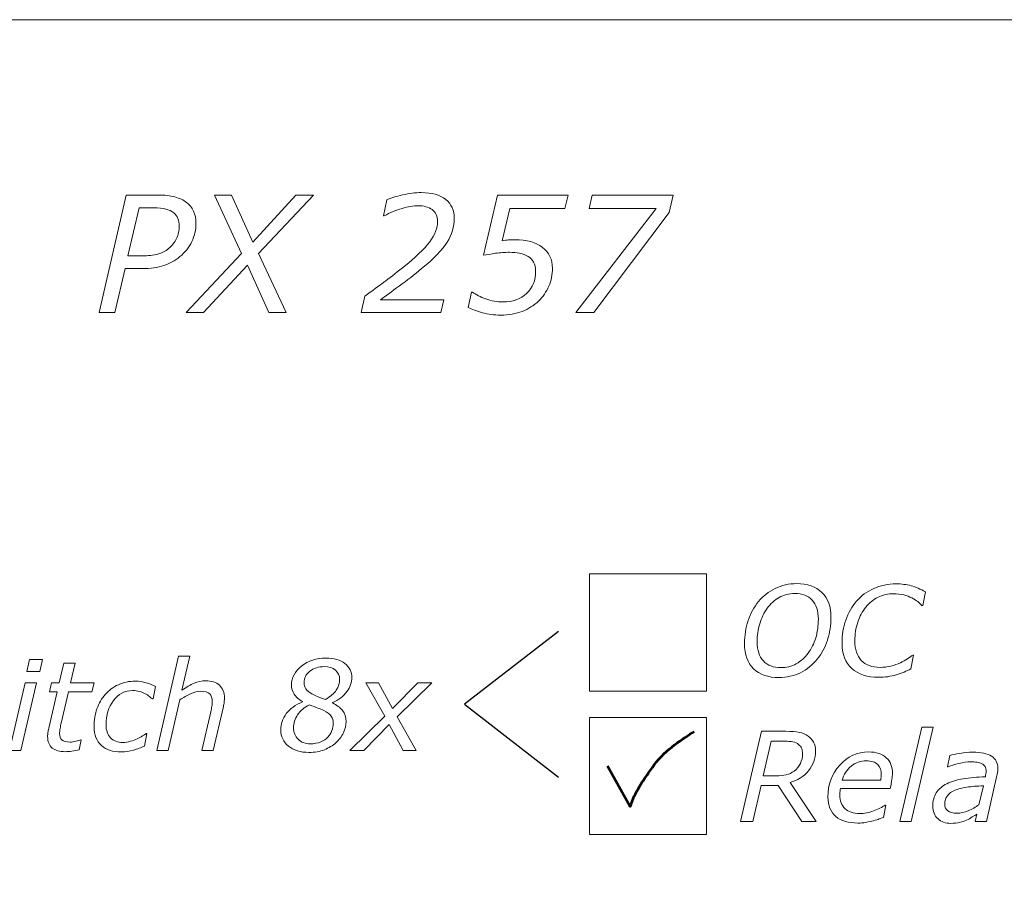
# Model space of a CAD drawing. Units: millimetres. Extents: x 0 to 105, y 0 to 86.
# Drawn here: x 52 to 77, y 42 to 64 of the extents above; entities that cross this region are included whole.
import ezdxf

# ---------------------------------------------------------------- set-up
doc = ezdxf.new("R2010")
doc.units = ezdxf.units.MM
doc.header["$MEASUREMENT"] = 0
doc.layers.add('Warstwa 1', color=7, linetype='Continuous')

# ---------------------------------------------------------------- blocks, each defined once
blk = doc.blocks.new('PX257_8 x relay')
at = {"layer": 'Warstwa 1', "lineweight": 9}
for points in [[(66.725, 46.71), (69.733, 46.71), (69.733, 49.717), (66.725, 49.717), (66.725, 46.71)], [(66.725, 43.023), (69.733, 43.023), (69.733, 46.031), (66.725, 46.031), (66.725, 43.023)]]:
    blk.add_lwpolyline(points, close=True, dxfattribs=at)
at = {"layer": 'Warstwa 1', "lineweight": 20}
blk.add_open_spline([(101.707, 63.945), (102.259, 63.945), (102.682, 63.495), (102.682, 62.942), (102.682, 62.942), (102.682, 62.942), (102.682, 45.145), (102.682, 45.145), (102.682, 45.145), (102.682, 45.145), (102.682, 41.135), (102.682, 41.135), (102.682, 41.135), (102.682, 41.135), (102.682, 23.337), (102.682, 23.337), (102.682, 23.337), (102.682, 22.785), (102.259, 22.335), (101.707, 22.335), (101.707, 22.335), (101.707, 22.335), (2.894, 22.335), (2.894, 22.335), (2.894, 22.335), (2.342, 22.335), (1.915, 22.785), (1.915, 23.337), (1.915, 23.337), (1.915, 23.337), (1.915, 41.135), (1.915, 41.135), (1.915, 41.135), (1.915, 41.135), (1.915, 45.145), (1.915, 45.145), (1.915, 45.145), (1.915, 45.145), (1.915, 62.942), (1.915, 62.942), (1.915, 62.942), (1.915, 63.495), (2.342, 63.945), (2.894, 63.945), (2.894, 63.945), (2.894, 63.945), (101.707, 63.945), (101.707, 63.945)], degree=3, knots=[0, 0, 0, 0, 0.076923, 0.076923, 0.076923, 0.076923, 0.153846, 0.153846, 0.153846, 0.153846, 0.230769, 0.230769, 0.230769, 0.230769, 0.307692, 0.307692, 0.307692, 0.307692, 0.384615, 0.384615, 0.384615, 0.384615, 0.461538, 0.461538, 0.461538, 0.461538, 0.538462, 0.538462, 0.538462, 0.538462, 0.615385, 0.615385, 0.615385, 0.615385, 0.692308, 0.692308, 0.692308, 0.692308, 0.769231, 0.769231, 0.769231, 0.769231, 0.846154, 0.846154, 0.846154, 0.846154, 1, 1, 1, 1], dxfattribs=at)
at = {"layer": 'Warstwa 1', "lineweight": 18}
blk.add_open_spline([(2.894, 63.945), (2.894, 63.945), (101.707, 63.945), (101.707, 63.945)], degree=3, dxfattribs=at)
for points, knots in [([(56.209, 57.862), (56.085, 57.76), (55.946, 57.683), (55.793, 57.632), (55.793, 57.632), (55.639, 57.581), (55.454, 57.556), (55.239, 57.556), (55.239, 57.556), (55.239, 57.556), (54.799, 57.556), (54.799, 57.556), (54.799, 57.556), (54.799, 57.556), (54.537, 56.425), (54.537, 56.425), (54.537, 56.425), (54.537, 56.425), (54.132, 56.425), (54.132, 56.425), (54.132, 56.425), (54.132, 56.425), (54.829, 59.443), (54.829, 59.443), (54.829, 59.443), (54.829, 59.443), (55.623, 59.443), (55.623, 59.443), (55.623, 59.443), (55.807, 59.443), (55.959, 59.427), (56.08, 59.394), (56.08, 59.394), (56.199, 59.362), (56.298, 59.315), (56.375, 59.255), (56.375, 59.255), (56.455, 59.194), (56.516, 59.12), (56.558, 59.032), (56.558, 59.032), (56.599, 58.945), (56.621, 58.84), (56.621, 58.717), (56.621, 58.717), (56.621, 58.552), (56.585, 58.396), (56.513, 58.248), (56.513, 58.248), (56.442, 58.1), (56.34, 57.971), (56.209, 57.862)], [0, 0, 0, 0, 0.071429, 0.071429, 0.071429, 0.071429, 0.142857, 0.142857, 0.142857, 0.142857, 0.214286, 0.214286, 0.214286, 0.214286, 0.285714, 0.285714, 0.285714, 0.285714, 0.357143, 0.357143, 0.357143, 0.357143, 0.428571, 0.428571, 0.428571, 0.428571, 0.5, 0.5, 0.5, 0.5, 0.571429, 0.571429, 0.571429, 0.571429, 0.642857, 0.642857, 0.642857, 0.642857, 0.714286, 0.714286, 0.714286, 0.714286, 0.785714, 0.785714, 0.785714, 0.785714, 0.857143, 0.857143, 0.857143, 0.857143, 1, 1, 1, 1]), ([(57.79, 57.943), (57.79, 57.943), (57.093, 59.443), (57.093, 59.443), (57.093, 59.443), (57.093, 59.443), (57.53, 59.443), (57.53, 59.443), (57.53, 59.443), (57.53, 59.443), (58.077, 58.237), (58.077, 58.237), (58.077, 58.237), (58.077, 58.237), (59.186, 59.443), (59.186, 59.443), (59.186, 59.443), (59.186, 59.443), (59.638, 59.443), (59.638, 59.443), (59.638, 59.443), (59.638, 59.443), (58.23, 57.939), (58.23, 57.939), (58.23, 57.939), (58.23, 57.939), (58.935, 56.425), (58.935, 56.425), (58.935, 56.425), (58.935, 56.425), (58.495, 56.425), (58.495, 56.425), (58.495, 56.425), (58.495, 56.425), (57.942, 57.646), (57.942, 57.646), (57.942, 57.646), (57.942, 57.646), (56.817, 56.425), (56.817, 56.425), (56.817, 56.425), (56.817, 56.425), (56.367, 56.425), (56.367, 56.425), (56.367, 56.425), (56.367, 56.425), (57.79, 57.943), (57.79, 57.943)], [0, 0, 0, 0, 0.076923, 0.076923, 0.076923, 0.076923, 0.153846, 0.153846, 0.153846, 0.153846, 0.230769, 0.230769, 0.230769, 0.230769, 0.307692, 0.307692, 0.307692, 0.307692, 0.384615, 0.384615, 0.384615, 0.384615, 0.461538, 0.461538, 0.461538, 0.461538, 0.538462, 0.538462, 0.538462, 0.538462, 0.615385, 0.615385, 0.615385, 0.615385, 0.692308, 0.692308, 0.692308, 0.692308, 0.769231, 0.769231, 0.769231, 0.769231, 0.846154, 0.846154, 0.846154, 0.846154, 1, 1, 1, 1]), ([(62.909, 56.425), (62.909, 56.425), (60.864, 56.425), (60.864, 56.425), (60.864, 56.425), (60.864, 56.425), (60.958, 56.849), (60.958, 56.849), (60.958, 56.849), (61.149, 56.988), (61.311, 57.107), (61.444, 57.204), (61.444, 57.204), (61.577, 57.302), (61.737, 57.426), (61.926, 57.576), (61.926, 57.576), (62.255, 57.84), (62.488, 58.062), (62.624, 58.242), (62.624, 58.242), (62.759, 58.422), (62.827, 58.598), (62.827, 58.768), (62.827, 58.768), (62.827, 58.9), (62.781, 59.001), (62.686, 59.068), (62.686, 59.068), (62.592, 59.136), (62.472, 59.17), (62.325, 59.17), (62.325, 59.17), (62.204, 59.17), (62.067, 59.147), (61.913, 59.102), (61.913, 59.102), (61.757, 59.056), (61.606, 58.991), (61.457, 58.906), (61.457, 58.906), (61.457, 58.906), (61.437, 58.906), (61.437, 58.906), (61.437, 58.906), (61.437, 58.906), (61.518, 59.318), (61.518, 59.318), (61.518, 59.318), (61.625, 59.366), (61.761, 59.41), (61.928, 59.448), (61.928, 59.448), (62.094, 59.486), (62.253, 59.506), (62.406, 59.506), (62.406, 59.506), (62.678, 59.506), (62.886, 59.447), (63.034, 59.329), (63.034, 59.329), (63.181, 59.21), (63.255, 59.05), (63.255, 58.849), (63.255, 58.849), (63.255, 58.631), (63.193, 58.426), (63.068, 58.232), (63.068, 58.232), (62.944, 58.038), (62.727, 57.812), (62.416, 57.554), (62.416, 57.554), (62.231, 57.401), (62.04, 57.253), (61.845, 57.11), (61.845, 57.11), (61.65, 56.966), (61.489, 56.848), (61.362, 56.757), (61.362, 56.757), (61.362, 56.757), (62.983, 56.757), (62.983, 56.757), (62.983, 56.757), (62.983, 56.757), (62.909, 56.425), (62.909, 56.425)], [0, 0, 0, 0, 0.043478, 0.043478, 0.043478, 0.043478, 0.086957, 0.086957, 0.086957, 0.086957, 0.130435, 0.130435, 0.130435, 0.130435, 0.173913, 0.173913, 0.173913, 0.173913, 0.217391, 0.217391, 0.217391, 0.217391, 0.26087, 0.26087, 0.26087, 0.26087, 0.304348, 0.304348, 0.304348, 0.304348, 0.347826, 0.347826, 0.347826, 0.347826, 0.391304, 0.391304, 0.391304, 0.391304, 0.434783, 0.434783, 0.434783, 0.434783, 0.478261, 0.478261, 0.478261, 0.478261, 0.521739, 0.521739, 0.521739, 0.521739, 0.565217, 0.565217, 0.565217, 0.565217, 0.608696, 0.608696, 0.608696, 0.608696, 0.652174, 0.652174, 0.652174, 0.652174, 0.695652, 0.695652, 0.695652, 0.695652, 0.73913, 0.73913, 0.73913, 0.73913, 0.782609, 0.782609, 0.782609, 0.782609, 0.826087, 0.826087, 0.826087, 0.826087, 0.869565, 0.869565, 0.869565, 0.869565, 0.913043, 0.913043, 0.913043, 0.913043, 1, 1, 1, 1]), ([(65.417, 56.719), (65.298, 56.607), (65.159, 56.519), (65.002, 56.457), (65.002, 56.457), (64.843, 56.394), (64.658, 56.362), (64.444, 56.362), (64.444, 56.362), (64.28, 56.362), (64.124, 56.382), (63.978, 56.423), (63.978, 56.423), (63.832, 56.464), (63.711, 56.508), (63.615, 56.557), (63.615, 56.557), (63.615, 56.557), (63.696, 56.95), (63.696, 56.95), (63.696, 56.95), (63.696, 56.95), (63.725, 56.95), (63.725, 56.95), (63.725, 56.95), (63.809, 56.887), (63.921, 56.829), (64.063, 56.777), (64.063, 56.777), (64.205, 56.725), (64.352, 56.699), (64.505, 56.699), (64.505, 56.699), (64.756, 56.699), (64.959, 56.772), (65.113, 56.918), (65.113, 56.918), (65.267, 57.064), (65.344, 57.255), (65.344, 57.491), (65.344, 57.491), (65.344, 57.583), (65.326, 57.659), (65.292, 57.72), (65.292, 57.72), (65.256, 57.781), (65.209, 57.83), (65.149, 57.868), (65.149, 57.868), (65.089, 57.906), (65.017, 57.933), (64.933, 57.949), (64.933, 57.949), (64.85, 57.966), (64.763, 57.974), (64.671, 57.974), (64.671, 57.974), (64.552, 57.974), (64.433, 57.965), (64.314, 57.947), (64.314, 57.947), (64.194, 57.93), (64.092, 57.912), (64.008, 57.897), (64.008, 57.897), (64.008, 57.897), (64.365, 59.443), (64.365, 59.443), (64.365, 59.443), (64.365, 59.443), (66.175, 59.443), (66.175, 59.443), (66.175, 59.443), (66.175, 59.443), (66.096, 59.102), (66.096, 59.102), (66.096, 59.102), (66.096, 59.102), (64.679, 59.102), (64.679, 59.102), (64.679, 59.102), (64.679, 59.102), (64.488, 58.272), (64.488, 58.272), (64.488, 58.272), (64.544, 58.28), (64.598, 58.285), (64.651, 58.29), (64.651, 58.29), (64.704, 58.294), (64.757, 58.296), (64.811, 58.296), (64.811, 58.296), (65.115, 58.296), (65.352, 58.23), (65.521, 58.099), (65.521, 58.099), (65.691, 57.968), (65.776, 57.79), (65.776, 57.564), (65.776, 57.564), (65.776, 57.402), (65.745, 57.248), (65.682, 57.103), (65.682, 57.103), (65.62, 56.957), (65.532, 56.829), (65.417, 56.719)], [0, 0, 0, 0, 0.035714, 0.035714, 0.035714, 0.035714, 0.071429, 0.071429, 0.071429, 0.071429, 0.107143, 0.107143, 0.107143, 0.107143, 0.142857, 0.142857, 0.142857, 0.142857, 0.178571, 0.178571, 0.178571, 0.178571, 0.214286, 0.214286, 0.214286, 0.214286, 0.25, 0.25, 0.25, 0.25, 0.285714, 0.285714, 0.285714, 0.285714, 0.321429, 0.321429, 0.321429, 0.321429, 0.357143, 0.357143, 0.357143, 0.357143, 0.392857, 0.392857, 0.392857, 0.392857, 0.428571, 0.428571, 0.428571, 0.428571, 0.464286, 0.464286, 0.464286, 0.464286, 0.5, 0.5, 0.5, 0.5, 0.535714, 0.535714, 0.535714, 0.535714, 0.571429, 0.571429, 0.571429, 0.571429, 0.607143, 0.607143, 0.607143, 0.607143, 0.642857, 0.642857, 0.642857, 0.642857, 0.678571, 0.678571, 0.678571, 0.678571, 0.714286, 0.714286, 0.714286, 0.714286, 0.75, 0.75, 0.75, 0.75, 0.785714, 0.785714, 0.785714, 0.785714, 0.821429, 0.821429, 0.821429, 0.821429, 0.857143, 0.857143, 0.857143, 0.857143, 0.892857, 0.892857, 0.892857, 0.892857, 0.928571, 0.928571, 0.928571, 0.928571, 1, 1, 1, 1]), ([(68.772, 58.991), (68.772, 58.991), (66.836, 56.425), (66.836, 56.425), (66.836, 56.425), (66.836, 56.425), (66.375, 56.425), (66.375, 56.425), (66.375, 56.425), (66.375, 56.425), (68.436, 59.102), (68.436, 59.102), (68.436, 59.102), (68.436, 59.102), (66.718, 59.102), (66.718, 59.102), (66.718, 59.102), (66.718, 59.102), (66.795, 59.443), (66.795, 59.443), (66.795, 59.443), (66.795, 59.443), (68.876, 59.443), (68.876, 59.443), (68.876, 59.443), (68.876, 59.443), (68.772, 58.991), (68.772, 58.991)], [0, 0, 0, 0, 0.125, 0.125, 0.125, 0.125, 0.25, 0.25, 0.25, 0.25, 0.375, 0.375, 0.375, 0.375, 0.5, 0.5, 0.5, 0.5, 0.625, 0.625, 0.625, 0.625, 0.75, 0.75, 0.75, 0.75, 1, 1, 1, 1]), ([(56.191, 58.649), (56.191, 58.717), (56.179, 58.781), (56.156, 58.841), (56.156, 58.841), (56.134, 58.9), (56.098, 58.949), (56.049, 58.987), (56.049, 58.987), (55.991, 59.032), (55.922, 59.064), (55.843, 59.083), (55.843, 59.083), (55.764, 59.103), (55.661, 59.113), (55.534, 59.113), (55.534, 59.113), (55.534, 59.113), (55.159, 59.113), (55.159, 59.113), (55.159, 59.113), (55.159, 59.113), (54.873, 57.882), (54.873, 57.882), (54.873, 57.882), (54.873, 57.882), (55.234, 57.882), (55.234, 57.882), (55.234, 57.882), (55.396, 57.882), (55.531, 57.897), (55.638, 57.927), (55.638, 57.927), (55.746, 57.957), (55.839, 58.004), (55.917, 58.069), (55.917, 58.069), (56.009, 58.146), (56.078, 58.232), (56.123, 58.328), (56.123, 58.328), (56.168, 58.424), (56.191, 58.531), (56.191, 58.649)], [0, 0, 0, 0, 0.083333, 0.083333, 0.083333, 0.083333, 0.166667, 0.166667, 0.166667, 0.166667, 0.25, 0.25, 0.25, 0.25, 0.333333, 0.333333, 0.333333, 0.333333, 0.416667, 0.416667, 0.416667, 0.416667, 0.5, 0.5, 0.5, 0.5, 0.583333, 0.583333, 0.583333, 0.583333, 0.666667, 0.666667, 0.666667, 0.666667, 0.75, 0.75, 0.75, 0.75, 0.833333, 0.833333, 0.833333, 0.833333, 1, 1, 1, 1])]:
    blk.add_open_spline(points, degree=3, knots=knots, dxfattribs=at)
at = {"layer": 'Warstwa 1', "lineweight": 9}
for points, knots in [([(72.929, 48.599), (72.929, 48.398), (72.899, 48.205), (72.838, 48.019), (72.838, 48.019), (72.777, 47.832), (72.69, 47.668), (72.575, 47.526), (72.575, 47.526), (72.456, 47.38), (72.315, 47.265), (72.149, 47.181), (72.149, 47.181), (71.983, 47.098), (71.796, 47.056), (71.588, 47.056), (71.588, 47.056), (71.312, 47.056), (71.097, 47.131), (70.941, 47.282), (70.941, 47.282), (70.786, 47.433), (70.708, 47.647), (70.708, 47.925), (70.708, 47.925), (70.708, 48.136), (70.739, 48.334), (70.801, 48.517), (70.801, 48.517), (70.864, 48.701), (70.953, 48.864), (71.07, 49.009), (71.07, 49.009), (71.184, 49.148), (71.325, 49.258), (71.494, 49.342), (71.494, 49.342), (71.662, 49.425), (71.847, 49.467), (72.048, 49.467), (72.048, 49.467), (72.323, 49.467), (72.538, 49.392), (72.695, 49.242), (72.695, 49.242), (72.851, 49.093), (72.929, 48.879), (72.929, 48.599)], [0, 0, 0, 0, 0.076923, 0.076923, 0.076923, 0.076923, 0.153846, 0.153846, 0.153846, 0.153846, 0.230769, 0.230769, 0.230769, 0.230769, 0.307692, 0.307692, 0.307692, 0.307692, 0.384615, 0.384615, 0.384615, 0.384615, 0.461538, 0.461538, 0.461538, 0.461538, 0.538462, 0.538462, 0.538462, 0.538462, 0.615385, 0.615385, 0.615385, 0.615385, 0.692308, 0.692308, 0.692308, 0.692308, 0.769231, 0.769231, 0.769231, 0.769231, 0.846154, 0.846154, 0.846154, 0.846154, 1, 1, 1, 1]), ([(74.153, 47.062), (73.859, 47.062), (73.63, 47.138), (73.462, 47.29), (73.462, 47.29), (73.296, 47.442), (73.213, 47.657), (73.213, 47.936), (73.213, 47.936), (73.213, 48.15), (73.244, 48.349), (73.309, 48.533), (73.309, 48.533), (73.373, 48.717), (73.465, 48.879), (73.586, 49.018), (73.586, 49.018), (73.704, 49.154), (73.851, 49.263), (74.025, 49.342), (74.025, 49.342), (74.199, 49.421), (74.394, 49.461), (74.608, 49.461), (74.608, 49.461), (74.742, 49.461), (74.868, 49.445), (74.987, 49.412), (74.987, 49.412), (75.107, 49.379), (75.229, 49.327), (75.354, 49.257), (75.354, 49.257), (75.354, 49.257), (75.284, 48.909), (75.284, 48.909), (75.284, 48.909), (75.284, 48.909), (75.261, 48.909), (75.261, 48.909), (75.261, 48.909), (75.227, 48.943), (75.193, 48.975), (75.158, 49.005), (75.158, 49.005), (75.123, 49.034), (75.071, 49.066), (75.002, 49.102), (75.002, 49.102), (74.944, 49.132), (74.876, 49.157), (74.798, 49.177), (74.798, 49.177), (74.719, 49.197), (74.632, 49.207), (74.537, 49.207), (74.537, 49.207), (74.392, 49.207), (74.258, 49.177), (74.137, 49.116), (74.137, 49.116), (74.016, 49.056), (73.911, 48.971), (73.822, 48.862), (73.822, 48.862), (73.735, 48.756), (73.666, 48.628), (73.616, 48.477), (73.616, 48.477), (73.567, 48.326), (73.542, 48.164), (73.542, 47.994), (73.542, 47.994), (73.542, 47.78), (73.597, 47.614), (73.708, 47.495), (73.708, 47.495), (73.819, 47.377), (73.979, 47.317), (74.189, 47.317), (74.189, 47.317), (74.287, 47.317), (74.38, 47.328), (74.469, 47.35), (74.469, 47.35), (74.557, 47.373), (74.638, 47.401), (74.711, 47.435), (74.711, 47.435), (74.778, 47.468), (74.839, 47.501), (74.893, 47.536), (74.893, 47.536), (74.946, 47.572), (74.993, 47.604), (75.031, 47.634), (75.031, 47.634), (75.031, 47.634), (75.052, 47.634), (75.052, 47.634), (75.052, 47.634), (75.052, 47.634), (74.98, 47.277), (74.98, 47.277), (74.98, 47.277), (74.871, 47.222), (74.746, 47.172), (74.604, 47.128), (74.604, 47.128), (74.463, 47.084), (74.312, 47.062), (74.153, 47.062)], [0, 0, 0, 0, 0.034483, 0.034483, 0.034483, 0.034483, 0.068966, 0.068966, 0.068966, 0.068966, 0.103448, 0.103448, 0.103448, 0.103448, 0.137931, 0.137931, 0.137931, 0.137931, 0.172414, 0.172414, 0.172414, 0.172414, 0.206897, 0.206897, 0.206897, 0.206897, 0.241379, 0.241379, 0.241379, 0.241379, 0.275862, 0.275862, 0.275862, 0.275862, 0.310345, 0.310345, 0.310345, 0.310345, 0.344828, 0.344828, 0.344828, 0.344828, 0.37931, 0.37931, 0.37931, 0.37931, 0.413793, 0.413793, 0.413793, 0.413793, 0.448276, 0.448276, 0.448276, 0.448276, 0.482759, 0.482759, 0.482759, 0.482759, 0.517241, 0.517241, 0.517241, 0.517241, 0.551724, 0.551724, 0.551724, 0.551724, 0.586207, 0.586207, 0.586207, 0.586207, 0.62069, 0.62069, 0.62069, 0.62069, 0.655172, 0.655172, 0.655172, 0.655172, 0.689655, 0.689655, 0.689655, 0.689655, 0.724138, 0.724138, 0.724138, 0.724138, 0.758621, 0.758621, 0.758621, 0.758621, 0.793103, 0.793103, 0.793103, 0.793103, 0.827586, 0.827586, 0.827586, 0.827586, 0.862069, 0.862069, 0.862069, 0.862069, 0.896552, 0.896552, 0.896552, 0.896552, 0.931034, 0.931034, 0.931034, 0.931034, 1, 1, 1, 1]), ([(72.34, 47.679), (72.427, 47.798), (72.493, 47.929), (72.537, 48.075), (72.537, 48.075), (72.582, 48.221), (72.604, 48.381), (72.604, 48.556), (72.604, 48.556), (72.604, 48.768), (72.551, 48.93), (72.445, 49.043), (72.445, 49.043), (72.339, 49.157), (72.191, 49.214), (72, 49.214), (72, 49.214), (71.851, 49.214), (71.718, 49.18), (71.598, 49.112), (71.598, 49.112), (71.48, 49.044), (71.377, 48.952), (71.291, 48.836), (71.291, 48.836), (71.208, 48.722), (71.144, 48.589), (71.1, 48.439), (71.1, 48.439), (71.055, 48.288), (71.033, 48.133), (71.033, 47.973), (71.033, 47.973), (71.033, 47.76), (71.086, 47.596), (71.192, 47.481), (71.192, 47.481), (71.298, 47.367), (71.447, 47.31), (71.639, 47.31), (71.639, 47.31), (71.785, 47.31), (71.918, 47.343), (72.038, 47.41), (72.038, 47.41), (72.158, 47.478), (72.258, 47.568), (72.34, 47.679)], [0, 0, 0, 0, 0.076923, 0.076923, 0.076923, 0.076923, 0.153846, 0.153846, 0.153846, 0.153846, 0.230769, 0.230769, 0.230769, 0.230769, 0.307692, 0.307692, 0.307692, 0.307692, 0.384615, 0.384615, 0.384615, 0.384615, 0.461538, 0.461538, 0.461538, 0.461538, 0.538462, 0.538462, 0.538462, 0.538462, 0.615385, 0.615385, 0.615385, 0.615385, 0.692308, 0.692308, 0.692308, 0.692308, 0.769231, 0.769231, 0.769231, 0.769231, 0.846154, 0.846154, 0.846154, 0.846154, 1, 1, 1, 1]), ([(57.351, 46.527), (57.351, 46.503), (57.349, 46.469), (57.344, 46.426), (57.344, 46.426), (57.34, 46.384), (57.333, 46.347), (57.325, 46.314), (57.325, 46.314), (57.325, 46.314), (57.064, 45.187), (57.064, 45.187), (57.064, 45.187), (57.064, 45.187), (56.772, 45.187), (56.772, 45.187), (56.772, 45.187), (56.772, 45.187), (57, 46.176), (57, 46.176), (57, 46.176), (57.013, 46.231), (57.022, 46.279), (57.029, 46.32), (57.029, 46.32), (57.036, 46.36), (57.039, 46.401), (57.039, 46.442), (57.039, 46.442), (57.039, 46.529), (57.018, 46.595), (56.975, 46.639), (56.975, 46.639), (56.932, 46.683), (56.854, 46.704), (56.742, 46.704), (56.742, 46.704), (56.664, 46.704), (56.577, 46.683), (56.482, 46.639), (56.482, 46.639), (56.387, 46.596), (56.294, 46.544), (56.204, 46.484), (56.204, 46.484), (56.204, 46.484), (55.905, 45.187), (55.905, 45.187), (55.905, 45.187), (55.905, 45.187), (55.612, 45.187), (55.612, 45.187), (55.612, 45.187), (55.612, 45.187), (56.17, 47.606), (56.17, 47.606), (56.17, 47.606), (56.17, 47.606), (56.463, 47.606), (56.463, 47.606), (56.463, 47.606), (56.463, 47.606), (56.26, 46.731), (56.26, 46.731), (56.26, 46.731), (56.371, 46.809), (56.475, 46.868), (56.572, 46.91), (56.572, 46.91), (56.669, 46.951), (56.769, 46.972), (56.871, 46.972), (56.871, 46.972), (57.022, 46.972), (57.14, 46.934), (57.225, 46.858), (57.225, 46.858), (57.309, 46.781), (57.351, 46.671), (57.351, 46.527)], [0, 0, 0, 0, 0.047619, 0.047619, 0.047619, 0.047619, 0.095238, 0.095238, 0.095238, 0.095238, 0.142857, 0.142857, 0.142857, 0.142857, 0.190476, 0.190476, 0.190476, 0.190476, 0.238095, 0.238095, 0.238095, 0.238095, 0.285714, 0.285714, 0.285714, 0.285714, 0.333333, 0.333333, 0.333333, 0.333333, 0.380952, 0.380952, 0.380952, 0.380952, 0.428571, 0.428571, 0.428571, 0.428571, 0.47619, 0.47619, 0.47619, 0.47619, 0.52381, 0.52381, 0.52381, 0.52381, 0.571429, 0.571429, 0.571429, 0.571429, 0.619048, 0.619048, 0.619048, 0.619048, 0.666667, 0.666667, 0.666667, 0.666667, 0.714286, 0.714286, 0.714286, 0.714286, 0.761905, 0.761905, 0.761905, 0.761905, 0.809524, 0.809524, 0.809524, 0.809524, 0.857143, 0.857143, 0.857143, 0.857143, 0.904762, 0.904762, 0.904762, 0.904762, 1, 1, 1, 1]), ([(60.217, 45.386), (60.132, 45.309), (60.032, 45.248), (59.919, 45.203), (59.919, 45.203), (59.806, 45.157), (59.674, 45.134), (59.523, 45.134), (59.523, 45.134), (59.301, 45.134), (59.125, 45.188), (58.995, 45.296), (58.995, 45.296), (58.865, 45.403), (58.8, 45.54), (58.8, 45.708), (58.8, 45.708), (58.8, 45.864), (58.847, 46.006), (58.941, 46.13), (58.941, 46.13), (59.036, 46.255), (59.173, 46.355), (59.354, 46.429), (59.354, 46.429), (59.354, 46.429), (59.354, 46.437), (59.354, 46.437), (59.354, 46.437), (59.26, 46.493), (59.19, 46.556), (59.144, 46.626), (59.144, 46.626), (59.097, 46.696), (59.073, 46.775), (59.073, 46.865), (59.073, 46.865), (59.073, 47.051), (59.16, 47.213), (59.332, 47.35), (59.332, 47.35), (59.505, 47.486), (59.714, 47.555), (59.961, 47.555), (59.961, 47.555), (60.165, 47.555), (60.327, 47.508), (60.446, 47.415), (60.446, 47.415), (60.564, 47.321), (60.623, 47.203), (60.623, 47.059), (60.623, 47.059), (60.623, 46.935), (60.581, 46.813), (60.495, 46.694), (60.495, 46.694), (60.41, 46.576), (60.286, 46.483), (60.125, 46.415), (60.125, 46.415), (60.125, 46.415), (60.125, 46.406), (60.125, 46.406), (60.125, 46.406), (60.239, 46.352), (60.327, 46.287), (60.386, 46.21), (60.386, 46.21), (60.446, 46.133), (60.476, 46.037), (60.476, 45.921), (60.476, 45.921), (60.476, 45.831), (60.453, 45.737), (60.407, 45.64), (60.407, 45.64), (60.362, 45.542), (60.299, 45.458), (60.217, 45.386)], [0, 0, 0, 0, 0.047619, 0.047619, 0.047619, 0.047619, 0.095238, 0.095238, 0.095238, 0.095238, 0.142857, 0.142857, 0.142857, 0.142857, 0.190476, 0.190476, 0.190476, 0.190476, 0.238095, 0.238095, 0.238095, 0.238095, 0.285714, 0.285714, 0.285714, 0.285714, 0.333333, 0.333333, 0.333333, 0.333333, 0.380952, 0.380952, 0.380952, 0.380952, 0.428571, 0.428571, 0.428571, 0.428571, 0.47619, 0.47619, 0.47619, 0.47619, 0.52381, 0.52381, 0.52381, 0.52381, 0.571429, 0.571429, 0.571429, 0.571429, 0.619048, 0.619048, 0.619048, 0.619048, 0.666667, 0.666667, 0.666667, 0.666667, 0.714286, 0.714286, 0.714286, 0.714286, 0.761905, 0.761905, 0.761905, 0.761905, 0.809524, 0.809524, 0.809524, 0.809524, 0.857143, 0.857143, 0.857143, 0.857143, 0.904762, 0.904762, 0.904762, 0.904762, 1, 1, 1, 1]), ([(52.678, 47.518), (52.678, 47.518), (52.608, 47.214), (52.608, 47.214), (52.608, 47.214), (52.608, 47.214), (52.279, 47.214), (52.279, 47.214), (52.279, 47.214), (52.279, 47.214), (52.348, 47.518), (52.348, 47.518), (52.348, 47.518), (52.348, 47.518), (52.678, 47.518), (52.678, 47.518)], [0, 0, 0, 0, 0.2, 0.2, 0.2, 0.2, 0.4, 0.4, 0.4, 0.4, 0.6, 0.6, 0.6, 0.6, 1, 1, 1, 1]), ([(54.002, 46.923), (54.002, 46.923), (53.949, 46.687), (53.949, 46.687), (53.949, 46.687), (53.949, 46.687), (53.346, 46.687), (53.346, 46.687), (53.346, 46.687), (53.346, 46.687), (53.159, 45.887), (53.159, 45.887), (53.159, 45.887), (53.149, 45.846), (53.14, 45.8), (53.132, 45.748), (53.132, 45.748), (53.123, 45.696), (53.119, 45.654), (53.119, 45.622), (53.119, 45.622), (53.119, 45.547), (53.138, 45.491), (53.176, 45.454), (53.176, 45.454), (53.215, 45.417), (53.286, 45.399), (53.389, 45.399), (53.389, 45.399), (53.432, 45.399), (53.482, 45.406), (53.541, 45.42), (53.541, 45.42), (53.6, 45.435), (53.639, 45.446), (53.66, 45.455), (53.66, 45.455), (53.66, 45.455), (53.675, 45.455), (53.675, 45.455), (53.675, 45.455), (53.675, 45.455), (53.621, 45.203), (53.621, 45.203), (53.621, 45.203), (53.563, 45.189), (53.501, 45.176), (53.435, 45.167), (53.435, 45.167), (53.369, 45.158), (53.311, 45.153), (53.26, 45.153), (53.26, 45.153), (53.117, 45.153), (53.007, 45.185), (52.928, 45.247), (52.928, 45.247), (52.85, 45.31), (52.811, 45.409), (52.811, 45.545), (52.811, 45.545), (52.811, 45.578), (52.813, 45.611), (52.818, 45.644), (52.818, 45.644), (52.823, 45.676), (52.829, 45.713), (52.838, 45.755), (52.838, 45.755), (52.838, 45.755), (53.054, 46.687), (53.054, 46.687), (53.054, 46.687), (53.054, 46.687), (52.856, 46.687), (52.856, 46.687), (52.856, 46.687), (52.856, 46.687), (52.909, 46.923), (52.909, 46.923), (52.909, 46.923), (52.909, 46.923), (53.107, 46.923), (53.107, 46.923), (53.107, 46.923), (53.107, 46.923), (53.223, 47.423), (53.223, 47.423), (53.223, 47.423), (53.223, 47.423), (53.515, 47.423), (53.515, 47.423), (53.515, 47.423), (53.515, 47.423), (53.398, 46.923), (53.398, 46.923), (53.398, 46.923), (53.398, 46.923), (54.002, 46.923), (54.002, 46.923)], [0, 0, 0, 0, 0.038462, 0.038462, 0.038462, 0.038462, 0.076923, 0.076923, 0.076923, 0.076923, 0.115385, 0.115385, 0.115385, 0.115385, 0.153846, 0.153846, 0.153846, 0.153846, 0.192308, 0.192308, 0.192308, 0.192308, 0.230769, 0.230769, 0.230769, 0.230769, 0.269231, 0.269231, 0.269231, 0.269231, 0.307692, 0.307692, 0.307692, 0.307692, 0.346154, 0.346154, 0.346154, 0.346154, 0.384615, 0.384615, 0.384615, 0.384615, 0.423077, 0.423077, 0.423077, 0.423077, 0.461538, 0.461538, 0.461538, 0.461538, 0.5, 0.5, 0.5, 0.5, 0.538462, 0.538462, 0.538462, 0.538462, 0.576923, 0.576923, 0.576923, 0.576923, 0.615385, 0.615385, 0.615385, 0.615385, 0.653846, 0.653846, 0.653846, 0.653846, 0.692308, 0.692308, 0.692308, 0.692308, 0.730769, 0.730769, 0.730769, 0.730769, 0.769231, 0.769231, 0.769231, 0.769231, 0.807692, 0.807692, 0.807692, 0.807692, 0.846154, 0.846154, 0.846154, 0.846154, 0.884615, 0.884615, 0.884615, 0.884615, 0.923077, 0.923077, 0.923077, 0.923077, 1, 1, 1, 1]), ([(60.309, 47.02), (60.309, 47.11), (60.274, 47.186), (60.202, 47.246), (60.202, 47.246), (60.13, 47.307), (60.035, 47.337), (59.914, 47.337), (59.914, 47.337), (59.77, 47.337), (59.646, 47.298), (59.546, 47.22), (59.546, 47.22), (59.446, 47.141), (59.396, 47.043), (59.396, 46.925), (59.396, 46.925), (59.396, 46.866), (59.412, 46.812), (59.446, 46.763), (59.446, 46.763), (59.479, 46.713), (59.53, 46.671), (59.596, 46.636), (59.596, 46.636), (59.634, 46.616), (59.684, 46.593), (59.745, 46.566), (59.745, 46.566), (59.806, 46.539), (59.873, 46.514), (59.946, 46.49), (59.946, 46.49), (60.075, 46.567), (60.168, 46.648), (60.225, 46.734), (60.225, 46.734), (60.281, 46.819), (60.309, 46.914), (60.309, 47.02)], [0, 0, 0, 0, 0.090909, 0.090909, 0.090909, 0.090909, 0.181818, 0.181818, 0.181818, 0.181818, 0.272727, 0.272727, 0.272727, 0.272727, 0.363636, 0.363636, 0.363636, 0.363636, 0.454545, 0.454545, 0.454545, 0.454545, 0.545455, 0.545455, 0.545455, 0.545455, 0.636364, 0.636364, 0.636364, 0.636364, 0.727273, 0.727273, 0.727273, 0.727273, 0.818182, 0.818182, 0.818182, 0.818182, 1, 1, 1, 1]), ([(52.522, 46.923), (52.522, 46.923), (52.121, 45.187), (52.121, 45.187), (52.121, 45.187), (52.121, 45.187), (51.829, 45.187), (51.829, 45.187), (51.829, 45.187), (51.829, 45.187), (52.23, 46.923), (52.23, 46.923), (52.23, 46.923), (52.23, 46.923), (52.522, 46.923), (52.522, 46.923)], [0, 0, 0, 0, 0.2, 0.2, 0.2, 0.2, 0.4, 0.4, 0.4, 0.4, 0.6, 0.6, 0.6, 0.6, 1, 1, 1, 1]), ([(54.706, 45.149), (54.596, 45.149), (54.499, 45.161), (54.415, 45.187), (54.415, 45.187), (54.33, 45.213), (54.256, 45.254), (54.193, 45.31), (54.193, 45.31), (54.132, 45.364), (54.085, 45.432), (54.052, 45.514), (54.052, 45.514), (54.018, 45.596), (54.002, 45.691), (54.002, 45.8), (54.002, 45.8), (54.002, 45.963), (54.027, 46.114), (54.078, 46.255), (54.078, 46.255), (54.129, 46.396), (54.201, 46.52), (54.294, 46.627), (54.294, 46.627), (54.384, 46.73), (54.496, 46.812), (54.628, 46.873), (54.628, 46.873), (54.761, 46.934), (54.904, 46.964), (55.057, 46.964), (55.057, 46.964), (55.159, 46.964), (55.255, 46.95), (55.344, 46.922), (55.344, 46.922), (55.434, 46.894), (55.513, 46.861), (55.581, 46.823), (55.581, 46.823), (55.581, 46.823), (55.517, 46.507), (55.517, 46.507), (55.517, 46.507), (55.517, 46.507), (55.5, 46.507), (55.5, 46.507), (55.5, 46.507), (55.479, 46.526), (55.453, 46.547), (55.423, 46.572), (55.423, 46.572), (55.391, 46.597), (55.355, 46.621), (55.312, 46.642), (55.312, 46.642), (55.27, 46.665), (55.223, 46.684), (55.171, 46.699), (55.171, 46.699), (55.119, 46.714), (55.06, 46.722), (54.993, 46.722), (54.993, 46.722), (54.792, 46.722), (54.628, 46.636), (54.502, 46.467), (54.502, 46.467), (54.375, 46.297), (54.311, 46.09), (54.311, 45.846), (54.311, 45.846), (54.311, 45.7), (54.349, 45.588), (54.424, 45.509), (54.424, 45.509), (54.499, 45.431), (54.606, 45.391), (54.745, 45.391), (54.745, 45.391), (54.81, 45.391), (54.875, 45.4), (54.94, 45.419), (54.94, 45.419), (55.006, 45.438), (55.061, 45.458), (55.107, 45.48), (55.107, 45.48), (55.158, 45.504), (55.205, 45.529), (55.249, 45.556), (55.249, 45.556), (55.292, 45.583), (55.323, 45.603), (55.343, 45.617), (55.343, 45.617), (55.343, 45.617), (55.36, 45.617), (55.36, 45.617), (55.36, 45.617), (55.36, 45.617), (55.298, 45.298), (55.298, 45.298), (55.298, 45.298), (55.208, 45.257), (55.113, 45.222), (55.012, 45.193), (55.012, 45.193), (54.912, 45.164), (54.809, 45.149), (54.706, 45.149)], [0, 0, 0, 0, 0.034483, 0.034483, 0.034483, 0.034483, 0.068966, 0.068966, 0.068966, 0.068966, 0.103448, 0.103448, 0.103448, 0.103448, 0.137931, 0.137931, 0.137931, 0.137931, 0.172414, 0.172414, 0.172414, 0.172414, 0.206897, 0.206897, 0.206897, 0.206897, 0.241379, 0.241379, 0.241379, 0.241379, 0.275862, 0.275862, 0.275862, 0.275862, 0.310345, 0.310345, 0.310345, 0.310345, 0.344828, 0.344828, 0.344828, 0.344828, 0.37931, 0.37931, 0.37931, 0.37931, 0.413793, 0.413793, 0.413793, 0.413793, 0.448276, 0.448276, 0.448276, 0.448276, 0.482759, 0.482759, 0.482759, 0.482759, 0.517241, 0.517241, 0.517241, 0.517241, 0.551724, 0.551724, 0.551724, 0.551724, 0.586207, 0.586207, 0.586207, 0.586207, 0.62069, 0.62069, 0.62069, 0.62069, 0.655172, 0.655172, 0.655172, 0.655172, 0.689655, 0.689655, 0.689655, 0.689655, 0.724138, 0.724138, 0.724138, 0.724138, 0.758621, 0.758621, 0.758621, 0.758621, 0.793103, 0.793103, 0.793103, 0.793103, 0.827586, 0.827586, 0.827586, 0.827586, 0.862069, 0.862069, 0.862069, 0.862069, 0.896552, 0.896552, 0.896552, 0.896552, 0.931034, 0.931034, 0.931034, 0.931034, 1, 1, 1, 1]), ([(61.467, 46.066), (61.467, 46.066), (60.982, 46.923), (60.982, 46.923), (60.982, 46.923), (60.982, 46.923), (61.31, 46.923), (61.31, 46.923), (61.31, 46.923), (61.31, 46.923), (61.667, 46.261), (61.667, 46.261), (61.667, 46.261), (61.667, 46.261), (62.314, 46.923), (62.314, 46.923), (62.314, 46.923), (62.314, 46.923), (62.675, 46.923), (62.675, 46.923), (62.675, 46.923), (62.675, 46.923), (61.787, 46.048), (61.787, 46.048), (61.787, 46.048), (61.787, 46.048), (62.274, 45.187), (62.274, 45.187), (62.274, 45.187), (62.274, 45.187), (61.944, 45.187), (61.944, 45.187), (61.944, 45.187), (61.944, 45.187), (61.585, 45.853), (61.585, 45.853), (61.585, 45.853), (61.585, 45.853), (60.934, 45.187), (60.934, 45.187), (60.934, 45.187), (60.934, 45.187), (60.575, 45.187), (60.575, 45.187), (60.575, 45.187), (60.575, 45.187), (61.467, 46.066), (61.467, 46.066)], [0, 0, 0, 0, 0.076923, 0.076923, 0.076923, 0.076923, 0.153846, 0.153846, 0.153846, 0.153846, 0.230769, 0.230769, 0.230769, 0.230769, 0.307692, 0.307692, 0.307692, 0.307692, 0.384615, 0.384615, 0.384615, 0.384615, 0.461538, 0.461538, 0.461538, 0.461538, 0.538462, 0.538462, 0.538462, 0.538462, 0.615385, 0.615385, 0.615385, 0.615385, 0.692308, 0.692308, 0.692308, 0.692308, 0.769231, 0.769231, 0.769231, 0.769231, 0.846154, 0.846154, 0.846154, 0.846154, 1, 1, 1, 1]), ([(60.009, 45.528), (60.055, 45.576), (60.09, 45.632), (60.113, 45.694), (60.113, 45.694), (60.136, 45.756), (60.148, 45.819), (60.148, 45.882), (60.148, 45.882), (60.148, 45.953), (60.129, 46.014), (60.092, 46.066), (60.092, 46.066), (60.055, 46.118), (59.991, 46.166), (59.901, 46.212), (59.901, 46.212), (59.856, 46.234), (59.807, 46.254), (59.752, 46.274), (59.752, 46.274), (59.698, 46.294), (59.625, 46.321), (59.535, 46.356), (59.535, 46.356), (59.404, 46.292), (59.303, 46.207), (59.232, 46.102), (59.232, 46.102), (59.162, 45.995), (59.127, 45.884), (59.127, 45.764), (59.127, 45.764), (59.127, 45.648), (59.166, 45.551), (59.244, 45.473), (59.244, 45.473), (59.322, 45.394), (59.426, 45.355), (59.555, 45.355), (59.555, 45.355), (59.661, 45.355), (59.752, 45.372), (59.829, 45.404), (59.829, 45.404), (59.904, 45.437), (59.965, 45.478), (60.009, 45.528)], [0, 0, 0, 0, 0.076923, 0.076923, 0.076923, 0.076923, 0.153846, 0.153846, 0.153846, 0.153846, 0.230769, 0.230769, 0.230769, 0.230769, 0.307692, 0.307692, 0.307692, 0.307692, 0.384615, 0.384615, 0.384615, 0.384615, 0.461538, 0.461538, 0.461538, 0.461538, 0.538462, 0.538462, 0.538462, 0.538462, 0.615385, 0.615385, 0.615385, 0.615385, 0.692308, 0.692308, 0.692308, 0.692308, 0.769231, 0.769231, 0.769231, 0.769231, 0.846154, 0.846154, 0.846154, 0.846154, 1, 1, 1, 1]), ([(75.551, 45.78), (75.551, 45.78), (74.992, 43.362), (74.992, 43.362), (74.992, 43.362), (74.992, 43.362), (74.7, 43.362), (74.7, 43.362), (74.7, 43.362), (74.7, 43.362), (75.259, 45.78), (75.259, 45.78), (75.259, 45.78), (75.259, 45.78), (75.551, 45.78), (75.551, 45.78)], [0, 0, 0, 0, 0.2, 0.2, 0.2, 0.2, 0.4, 0.4, 0.4, 0.4, 0.6, 0.6, 0.6, 0.6, 1, 1, 1, 1]), ([(72.544, 43.362), (72.544, 43.362), (72.182, 43.362), (72.182, 43.362), (72.182, 43.362), (72.182, 43.362), (71.572, 44.286), (71.572, 44.286), (71.572, 44.286), (71.572, 44.286), (71.132, 44.286), (71.132, 44.286), (71.132, 44.286), (71.132, 44.286), (70.919, 43.362), (70.919, 43.362), (70.919, 43.362), (70.919, 43.362), (70.608, 43.362), (70.608, 43.362), (70.608, 43.362), (70.608, 43.362), (71.142, 45.676), (71.142, 45.676), (71.142, 45.676), (71.142, 45.676), (71.772, 45.676), (71.772, 45.676), (71.772, 45.676), (71.914, 45.676), (72.028, 45.667), (72.116, 45.649), (72.116, 45.649), (72.204, 45.631), (72.281, 45.598), (72.346, 45.55), (72.346, 45.55), (72.404, 45.508), (72.45, 45.456), (72.483, 45.396), (72.483, 45.396), (72.516, 45.336), (72.533, 45.261), (72.533, 45.171), (72.533, 45.171), (72.533, 44.978), (72.472, 44.809), (72.352, 44.664), (72.352, 44.664), (72.231, 44.518), (72.073, 44.416), (71.877, 44.36), (71.877, 44.36), (71.877, 44.36), (72.544, 43.362), (72.544, 43.362)], [0, 0, 0, 0, 0.066667, 0.066667, 0.066667, 0.066667, 0.133333, 0.133333, 0.133333, 0.133333, 0.2, 0.2, 0.2, 0.2, 0.266667, 0.266667, 0.266667, 0.266667, 0.333333, 0.333333, 0.333333, 0.333333, 0.4, 0.4, 0.4, 0.4, 0.466667, 0.466667, 0.466667, 0.466667, 0.533333, 0.533333, 0.533333, 0.533333, 0.6, 0.6, 0.6, 0.6, 0.666667, 0.666667, 0.666667, 0.666667, 0.733333, 0.733333, 0.733333, 0.733333, 0.8, 0.8, 0.8, 0.8, 0.866667, 0.866667, 0.866667, 0.866667, 1, 1, 1, 1]), ([(72.199, 45.101), (72.199, 45.156), (72.191, 45.202), (72.174, 45.24), (72.174, 45.24), (72.157, 45.278), (72.132, 45.31), (72.098, 45.337), (72.098, 45.337), (72.058, 45.369), (72.01, 45.392), (71.953, 45.404), (71.953, 45.404), (71.896, 45.416), (71.826, 45.423), (71.743, 45.423), (71.743, 45.423), (71.743, 45.423), (71.395, 45.423), (71.395, 45.423), (71.395, 45.423), (71.395, 45.423), (71.188, 44.531), (71.188, 44.531), (71.188, 44.531), (71.188, 44.531), (71.515, 44.531), (71.515, 44.531), (71.515, 44.531), (71.617, 44.531), (71.705, 44.54), (71.779, 44.559), (71.779, 44.559), (71.854, 44.577), (71.922, 44.61), (71.983, 44.656), (71.983, 44.656), (72.051, 44.708), (72.104, 44.773), (72.142, 44.851), (72.142, 44.851), (72.18, 44.93), (72.199, 45.013), (72.199, 45.101)], [0, 0, 0, 0, 0.083333, 0.083333, 0.083333, 0.083333, 0.166667, 0.166667, 0.166667, 0.166667, 0.25, 0.25, 0.25, 0.25, 0.333333, 0.333333, 0.333333, 0.333333, 0.416667, 0.416667, 0.416667, 0.416667, 0.5, 0.5, 0.5, 0.5, 0.583333, 0.583333, 0.583333, 0.583333, 0.666667, 0.666667, 0.666667, 0.666667, 0.75, 0.75, 0.75, 0.75, 0.833333, 0.833333, 0.833333, 0.833333, 1, 1, 1, 1]), ([(73.621, 43.321), (73.381, 43.321), (73.192, 43.377), (73.055, 43.49), (73.055, 43.49), (72.919, 43.603), (72.85, 43.769), (72.85, 43.987), (72.85, 43.987), (72.85, 44.304), (72.95, 44.578), (73.152, 44.805), (73.152, 44.805), (73.352, 45.032), (73.601, 45.146), (73.897, 45.146), (73.897, 45.146), (74.095, 45.146), (74.245, 45.097), (74.35, 44.999), (74.35, 44.999), (74.455, 44.901), (74.507, 44.764), (74.507, 44.587), (74.507, 44.587), (74.507, 44.555), (74.503, 44.506), (74.494, 44.439), (74.494, 44.439), (74.485, 44.371), (74.471, 44.293), (74.451, 44.204), (74.451, 44.204), (74.451, 44.204), (73.172, 44.204), (73.172, 44.204), (73.172, 44.204), (73.166, 44.174), (73.161, 44.145), (73.158, 44.115), (73.158, 44.115), (73.156, 44.086), (73.155, 44.059), (73.155, 44.035), (73.155, 44.035), (73.155, 43.888), (73.199, 43.774), (73.288, 43.691), (73.288, 43.691), (73.377, 43.607), (73.504, 43.565), (73.668, 43.565), (73.668, 43.565), (73.782, 43.565), (73.899, 43.588), (74.019, 43.632), (74.019, 43.632), (74.14, 43.677), (74.242, 43.727), (74.323, 43.783), (74.323, 43.783), (74.323, 43.783), (74.341, 43.783), (74.341, 43.783), (74.341, 43.783), (74.341, 43.783), (74.277, 43.467), (74.277, 43.467), (74.277, 43.467), (74.225, 43.449), (74.179, 43.432), (74.137, 43.416), (74.137, 43.416), (74.095, 43.4), (74.043, 43.385), (73.979, 43.369), (73.979, 43.369), (73.914, 43.354), (73.857, 43.342), (73.808, 43.334), (73.808, 43.334), (73.758, 43.325), (73.696, 43.321), (73.621, 43.321)], [0, 0, 0, 0, 0.045455, 0.045455, 0.045455, 0.045455, 0.090909, 0.090909, 0.090909, 0.090909, 0.136364, 0.136364, 0.136364, 0.136364, 0.181818, 0.181818, 0.181818, 0.181818, 0.227273, 0.227273, 0.227273, 0.227273, 0.272727, 0.272727, 0.272727, 0.272727, 0.318182, 0.318182, 0.318182, 0.318182, 0.363636, 0.363636, 0.363636, 0.363636, 0.409091, 0.409091, 0.409091, 0.409091, 0.454545, 0.454545, 0.454545, 0.454545, 0.5, 0.5, 0.5, 0.5, 0.545455, 0.545455, 0.545455, 0.545455, 0.590909, 0.590909, 0.590909, 0.590909, 0.636364, 0.636364, 0.636364, 0.636364, 0.681818, 0.681818, 0.681818, 0.681818, 0.727273, 0.727273, 0.727273, 0.727273, 0.772727, 0.772727, 0.772727, 0.772727, 0.818182, 0.818182, 0.818182, 0.818182, 0.863636, 0.863636, 0.863636, 0.863636, 0.909091, 0.909091, 0.909091, 0.909091, 1, 1, 1, 1]), ([(76.672, 43.547), (76.644, 43.53), (76.606, 43.506), (76.558, 43.476), (76.558, 43.476), (76.509, 43.445), (76.461, 43.419), (76.411, 43.397), (76.411, 43.397), (76.358, 43.373), (76.299, 43.354), (76.234, 43.338), (76.234, 43.338), (76.168, 43.321), (76.093, 43.313), (76.008, 43.313), (76.008, 43.313), (75.87, 43.313), (75.759, 43.354), (75.672, 43.434), (75.672, 43.434), (75.586, 43.514), (75.543, 43.619), (75.543, 43.749), (75.543, 43.749), (75.543, 43.886), (75.574, 44.002), (75.634, 44.098), (75.634, 44.098), (75.695, 44.192), (75.785, 44.27), (75.904, 44.33), (75.904, 44.33), (76.021, 44.389), (76.163, 44.432), (76.327, 44.458), (76.327, 44.458), (76.493, 44.485), (76.681, 44.501), (76.893, 44.507), (76.893, 44.507), (76.899, 44.536), (76.904, 44.561), (76.908, 44.582), (76.908, 44.582), (76.912, 44.604), (76.914, 44.626), (76.914, 44.649), (76.914, 44.649), (76.914, 44.699), (76.905, 44.739), (76.885, 44.77), (76.885, 44.77), (76.865, 44.801), (76.837, 44.826), (76.801, 44.844), (76.801, 44.844), (76.765, 44.863), (76.722, 44.876), (76.674, 44.883), (76.674, 44.883), (76.626, 44.889), (76.573, 44.893), (76.515, 44.893), (76.515, 44.893), (76.427, 44.893), (76.326, 44.878), (76.213, 44.85), (76.213, 44.85), (76.1, 44.821), (76.009, 44.793), (75.938, 44.765), (75.938, 44.765), (75.938, 44.765), (75.923, 44.765), (75.923, 44.765), (75.923, 44.765), (75.923, 44.765), (75.98, 45.057), (75.98, 45.057), (75.98, 45.057), (76.039, 45.073), (76.126, 45.091), (76.24, 45.11), (76.24, 45.11), (76.354, 45.13), (76.463, 45.14), (76.568, 45.14), (76.568, 45.14), (76.783, 45.14), (76.945, 45.106), (77.053, 45.039), (77.053, 45.039), (77.16, 44.971), (77.215, 44.865), (77.215, 44.719), (77.215, 44.719), (77.215, 44.691), (77.212, 44.661), (77.207, 44.629), (77.207, 44.629), (77.203, 44.598), (77.197, 44.568), (77.191, 44.54), (77.191, 44.54), (77.191, 44.54), (76.919, 43.362), (76.919, 43.362), (76.919, 43.362), (76.919, 43.362), (76.628, 43.362), (76.628, 43.362), (76.628, 43.362), (76.628, 43.362), (76.672, 43.547), (76.672, 43.547)], [0, 0, 0, 0, 0.033333, 0.033333, 0.033333, 0.033333, 0.066667, 0.066667, 0.066667, 0.066667, 0.1, 0.1, 0.1, 0.1, 0.133333, 0.133333, 0.133333, 0.133333, 0.166667, 0.166667, 0.166667, 0.166667, 0.2, 0.2, 0.2, 0.2, 0.233333, 0.233333, 0.233333, 0.233333, 0.266667, 0.266667, 0.266667, 0.266667, 0.3, 0.3, 0.3, 0.3, 0.333333, 0.333333, 0.333333, 0.333333, 0.366667, 0.366667, 0.366667, 0.366667, 0.4, 0.4, 0.4, 0.4, 0.433333, 0.433333, 0.433333, 0.433333, 0.466667, 0.466667, 0.466667, 0.466667, 0.5, 0.5, 0.5, 0.5, 0.533333, 0.533333, 0.533333, 0.533333, 0.566667, 0.566667, 0.566667, 0.566667, 0.6, 0.6, 0.6, 0.6, 0.633333, 0.633333, 0.633333, 0.633333, 0.666667, 0.666667, 0.666667, 0.666667, 0.7, 0.7, 0.7, 0.7, 0.733333, 0.733333, 0.733333, 0.733333, 0.766667, 0.766667, 0.766667, 0.766667, 0.8, 0.8, 0.8, 0.8, 0.833333, 0.833333, 0.833333, 0.833333, 0.866667, 0.866667, 0.866667, 0.866667, 0.9, 0.9, 0.9, 0.9, 0.933333, 0.933333, 0.933333, 0.933333, 1, 1, 1, 1]), ([(74.206, 44.418), (74.21, 44.449), (74.214, 44.474), (74.216, 44.495), (74.216, 44.495), (74.218, 44.516), (74.22, 44.538), (74.22, 44.563), (74.22, 44.563), (74.22, 44.674), (74.189, 44.761), (74.128, 44.823), (74.128, 44.823), (74.068, 44.885), (73.971, 44.916), (73.837, 44.916), (73.837, 44.916), (73.69, 44.916), (73.559, 44.871), (73.445, 44.779), (73.445, 44.779), (73.331, 44.688), (73.254, 44.568), (73.214, 44.418), (73.214, 44.418), (73.214, 44.418), (74.206, 44.418), (74.206, 44.418)], [0, 0, 0, 0, 0.125, 0.125, 0.125, 0.125, 0.25, 0.25, 0.25, 0.25, 0.375, 0.375, 0.375, 0.375, 0.5, 0.5, 0.5, 0.5, 0.625, 0.625, 0.625, 0.625, 0.75, 0.75, 0.75, 0.75, 1, 1, 1, 1]), ([(76.842, 44.277), (76.682, 44.271), (76.54, 44.259), (76.416, 44.241), (76.416, 44.241), (76.292, 44.223), (76.19, 44.196), (76.109, 44.162), (76.109, 44.162), (76.025, 44.128), (75.961, 44.082), (75.918, 44.023), (75.918, 44.023), (75.874, 43.964), (75.852, 43.892), (75.852, 43.805), (75.852, 43.805), (75.852, 43.73), (75.878, 43.673), (75.929, 43.634), (75.929, 43.634), (75.98, 43.594), (76.058, 43.574), (76.165, 43.574), (76.165, 43.574), (76.26, 43.574), (76.356, 43.596), (76.454, 43.638), (76.454, 43.638), (76.551, 43.679), (76.643, 43.73), (76.728, 43.789), (76.728, 43.789), (76.728, 43.789), (76.842, 44.277), (76.842, 44.277)], [0, 0, 0, 0, 0.1, 0.1, 0.1, 0.1, 0.2, 0.2, 0.2, 0.2, 0.3, 0.3, 0.3, 0.3, 0.4, 0.4, 0.4, 0.4, 0.5, 0.5, 0.5, 0.5, 0.6, 0.6, 0.6, 0.6, 0.7, 0.7, 0.7, 0.7, 0.8, 0.8, 0.8, 0.8, 1, 1, 1, 1])]:
    blk.add_open_spline(points, degree=3, knots=knots, dxfattribs=at)
at = {"layer": 'Warstwa 1', "lineweight": 30}
blk.add_open_spline([(65.929, 48.241), (65.929, 48.241), (63.515, 46.37), (63.515, 46.37), (63.515, 46.37), (63.515, 46.37), (65.929, 44.5), (65.929, 44.5)], degree=3, knots=[0, 0, 0, 0, 0.333333, 0.333333, 0.333333, 0.333333, 1, 1, 1, 1], dxfattribs=at)
at = {"layer": 'Warstwa 1', "lineweight": 53}
blk.add_open_spline([(67.185, 44.788), (67.185, 44.788), (67.772, 43.744), (67.772, 43.744), (67.772, 43.744), (67.881, 44.094), (68.122, 44.449), (68.392, 44.815), (68.392, 44.815), (68.691, 45.22), (69.141, 45.484), (69.415, 45.675)], degree=3, knots=[0, 0, 0, 0, 0.25, 0.25, 0.25, 0.25, 0.5, 0.5, 0.5, 0.5, 1, 1, 1, 1], dxfattribs=at)

msp = doc.modelspace()

# ---------------------------------------------------------------- block references
msp.add_blockref('PX257_8 x relay', (0, 0))

doc.saveas('drawing.dxf')
